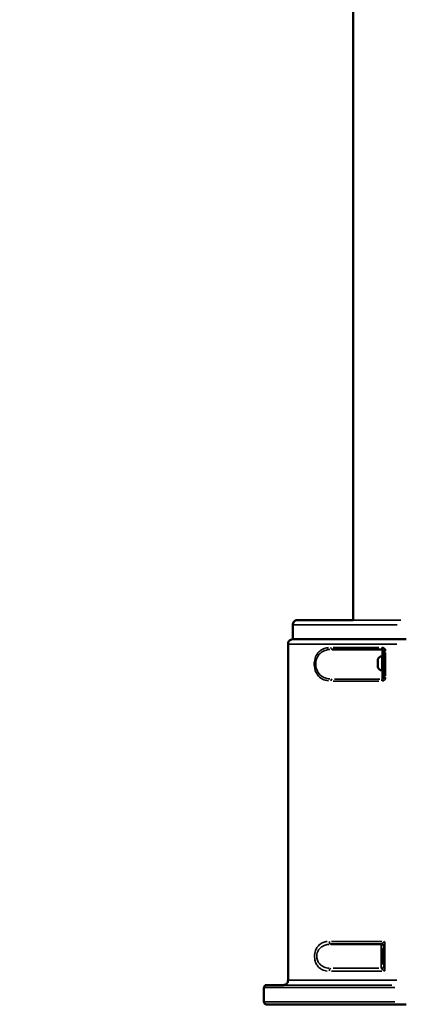
# Model space of a CAD drawing. Units: millimetres. Extents: x 12471 to 38829, y 865 to 23846.
# Drawn here: x 20344 to 20744, y 973 to 1998 of the extents above; entities that cross this region are included whole.
import ezdxf

# ---------------------------------------------------------------- set-up
doc = ezdxf.new("R2010")
doc.units = ezdxf.units.MM
doc.header["$MEASUREMENT"] = 0
doc.layers.add('Visible (ISO)', color=7, linetype='Continuous', lineweight=50)
doc.layers.add('Visible Narrow (ISO)', color=7, linetype='Continuous', lineweight=35)
doc.styles.get("Standard").update_dxf_attribs({"font": 'arial.ttf'})
doc.dimstyles.get("Standard").update_dxf_attribs({"dimtxt": 0.18, "dimasz": 0.18, "dimexe": 0.18, "dimexo": 0.0625, "dimgap": 0.09, "dimtad": 0, "dimtih": 1, "dimtoh": 1, "dimdec": 4, "dimzin": 0, "dimdsep": 46, "dimtxsty": 'Standard', "dimcen": 0.09, "dimadec": 0, "dimazin": 0, "dimtfac": 1, "dimtdec": 4, "dimtofl": 0, "dimtmove": 0, "dimatfit": 3, "dimfxl": 1, "dimtolj": 1, "dimtzin": 0, "dimarcsym": 0})

# ---------------------------------------------------------------- blocks, each defined once
blk = doc.blocks.new('*D11')
at = {"color": 0, "lineweight": -2, "transparency": 16777216}
for p, q in [((13472.4, 6637.9), (13472.4, 6639.1)), ((13652.4, 6638.9), (24423.3, 6638.9)), ((24603.3, 6637.9), (24603.3, 6639.1))]:
    blk.add_line(p, q, dxfattribs=at)
at = {"color": 0, "transparency": 16777216}
for points in [[(13652.4, 6668.9), (13652.4, 6608.9), (13472.4, 6638.9)], [(24423.3, 6668.9), (24423.3, 6608.9), (24603.3, 6638.9)]]:
    blk.add_solid(points, dxfattribs=at)
at = {"layer": 'Defpoints', "color": 0, "transparency": 16777216}
for p in [(24603.3, 6638.9), (24603.3, 2297.6), (13472.4, 1115.6)]:
    blk.add_point(p, dxfattribs=at)
at = {"color": 0, "transparency": 16777216, "insert": (19037.8, 6842.1), "char_height": 300, "attachment_point": 5}
blk.add_mtext('\\A1;1060', dxfattribs=at)

msp = doc.modelspace()

# ---------------------------------------------------------------- linework, layer by layer
at = {"layer": 'Visible (ISO)'}
for p, q in [((20691.4, 1372.8), (20691.4, 3402.6)), ((20628.6, 1367.8), (20628.6, 1352.8)), ((20623.6, 997.8), (20623.6, 1347.8)), ((20669.6, 1342.3), (20669.6, 1342.3)), ((20722, 1319.8), (20722, 1335.8)), ((20722, 1335.8), (20723.6, 1335.8)), ((20723.6, 1340.3), (20723.6, 1313.3)), ((20717, 1331.7), (20717, 1323.9)), ((20722, 1319.8), (20723.6, 1319.8)), ((20668.5, 1035.3), (20668.5, 1035.3)), ((20722, 1014.8), (20722, 1030.8)), ((20722, 1030.8), (20723.6, 1030.8)), ((20723.6, 1033), (20723.6, 1012.6)), ((20722, 1014.8), (20723.6, 1014.8)), ((20598.6, 990.3), (20598.6, 975.3))]:
    msp.add_line(p, q, dxfattribs=at)
for centre, radius, start, end in [((20722.4, 1329.4), 5.93, 99.7166, 154.8561), ((20721.5, 1334.8), 0.5, 0, 99.7166), ((20717.5, 1331.7), 0.5, 154.8561, 180), ((20717.5, 1323.9), 0.5, 180, 205.1439), ((20722.4, 1326.2), 5.93, 205.1439, 260.2834), ((20721.5, 1320.9), 0.5, 260.2834, 0), ((20720.6, 1032.3), 3, 0, 89.9998)]:
    msp.add_arc(centre, radius, start, end, dxfattribs=at)
for centre, major_axis, start_param, end_param in [((20748.6, 1352.8), (-120, 0), 6.283184, 7.837032), ((20748.6, 1342.3), (-123, 0), 0.872942, 1.349482), ((20748.6, 1035.3), (-122, 0), 0.854074, 1.339224)]:
    msp.add_ellipse(centre, major_axis=major_axis, ratio=0.000014, start_param=start_param, end_param=end_param, dxfattribs=at)
for points, knots in [([(20628.6, 1367.8), (20628.6, 1368.4), (20628.7, 1368.9), (20629, 1369.9), (20629.3, 1370.4), (20629.9, 1371.3), (20630.3, 1371.6), (20631.2, 1372.2), (20631.7, 1372.5), (20632.5, 1372.7), (20632.7, 1372.8), (20633.1, 1372.8), (20633.2, 1372.8), (20633.4, 1372.8), (20633.4, 1372.8), (20633.5, 1372.8), (20633.5, 1372.8), (20633.5, 1372.8), (20633.5, 1372.8), (20633.5, 1372.8), (20633.5, 1372.8), (20633.6, 1372.8), (20633.6, 1372.8), (20633.6, 1372.8), (20633.6, 1372.8), (20633.6, 1372.8), (20633.6, 1372.8), (20633.6, 1372.8), (20633.6, 1372.8), (20633.6, 1372.8), (20633.6, 1372.8), (20633.7, 1372.8), (20633.9, 1372.8), (20634.8, 1372.8), (20636.1, 1372.8), (20640.8, 1372.8), (20645, 1372.8), (20655.5, 1372.8), (20661.9, 1372.8), (20675.9, 1372.8), (20683.4, 1372.8), (20691.4, 1372.8)], [0, 0, 0, 0, 0.162146, 0.162146, 0.321363, 0.321363, 0.480684, 0.480684, 0.640002, 0.640002, 0.718883, 0.718883, 0.758315, 0.758315, 0.766891, 0.766891, 0.770839, 0.770839, 0.774878, 0.774878, 0.778925, 0.778925, 0.787049, 0.787049, 0.795775, 0.795775, 0.821937, 0.821937, 0.900344, 0.900344, 1.135556, 1.135556, 1.841495, 1.841495, 3.967433, 3.967433, 7.01263, 7.01263, 10.047905, 10.047905, 12.813163, 12.813163, 12.813163, 12.813163]), ([(20623.6, 1347.8), (20623.6, 1348.4), (20623.7, 1348.9), (20624, 1349.9), (20624.3, 1350.4), (20624.9, 1351.3), (20625.3, 1351.6), (20626.2, 1352.2), (20626.7, 1352.5), (20627.5, 1352.7), (20627.7, 1352.8), (20628.1, 1352.8), (20628.2, 1352.8), (20628.4, 1352.8), (20628.4, 1352.8), (20628.5, 1352.8), (20628.5, 1352.8), (20628.5, 1352.8), (20628.5, 1352.8), (20628.5, 1352.8), (20628.5, 1352.8), (20628.6, 1352.8), (20628.6, 1352.8), (20628.6, 1352.8), (20628.6, 1352.8), (20628.6, 1352.8), (20628.6, 1352.8), (20628.6, 1352.8), (20628.6, 1352.8), (20628.6, 1352.8)], [0, 0, 0, 0, 0.1621458, 0.1621458, 0.3213625, 0.3213625, 0.4806843, 0.4806843, 0.6400023, 0.6400023, 0.7188825, 0.7188825, 0.7582767, 0.7582767, 0.766618, 0.766618, 0.7705298, 0.7705298, 0.7745664, 0.7745664, 0.7786122, 0.7786122, 0.7867407, 0.7867407, 0.7952832, 0.7952832, 0.8208936, 0.8208936, 0.8932241, 0.8932241, 0.8932241, 0.8932241]), ([(20721.6, 1342.3), (20721.8, 1342.3), (20722, 1342.3), (20722.4, 1342.2), (20722.6, 1342.1), (20722.9, 1341.8), (20723.1, 1341.7), (20723.3, 1341.4), (20723.4, 1341.2), (20723.6, 1340.8), (20723.6, 1340.6), (20723.6, 1340.4), (20723.6, 1340.4), (20723.6, 1340.3)], [0, 0, 0, 0, 0.1270396, 0.1270396, 0.2540791, 0.2540791, 0.3811187, 0.3811187, 0.5066787, 0.5066787, 0.6278767, 0.6278767, 0.6351978, 0.6351978, 0.6351978, 0.6351978]), ([(20618.6, 992.8), (20618.6, 992.8), (20618.6, 992.8), (20618.6, 992.8), (20618.6, 992.8), (20618.6, 992.8), (20618.6, 992.8), (20618.7, 992.8), (20618.7, 992.8), (20618.7, 992.8), (20618.7, 992.8), (20618.7, 992.8), (20618.7, 992.8), (20618.8, 992.8), (20618.9, 992.8), (20619.5, 992.9), (20620, 993), (20621.1, 993.4), (20621.5, 993.7), (20622.3, 994.5), (20622.7, 994.9), (20623.2, 995.8), (20623.4, 996.4), (20623.6, 997.2), (20623.6, 997.5), (20623.6, 997.8)], [20.0643599, 20.0643599, 20.0643599, 20.0643599, 20.1050823, 20.1050823, 20.1328917, 20.1328917, 20.1530669, 20.1530669, 20.1581216, 20.1581216, 20.1632284, 20.1632284, 20.1683254, 20.1683254, 20.1889268, 20.1889268, 20.3523475, 20.3523475, 20.515467, 20.515467, 20.6785865, 20.6785865, 20.8417059, 20.8417059, 20.9360438, 20.9360438, 20.9360438, 20.9360438]), ([(20598.6, 990.3), (20598.6, 990.6), (20598.7, 990.9), (20598.8, 991.4), (20599, 991.6), (20599.3, 992), (20599.5, 992.2), (20599.9, 992.5), (20600.1, 992.7), (20600.5, 992.8), (20600.7, 992.8), (20600.9, 992.8), (20600.9, 992.8), (20601, 992.8), (20601, 992.8), (20601, 992.8), (20601, 992.8), (20601, 992.8), (20601.1, 992.8), (20601.1, 992.8), (20601.1, 992.8), (20601.1, 992.8), (20601.1, 992.8), (20601.1, 992.8), (20601.1, 992.8), (20601.1, 992.8), (20601.1, 992.8), (20601.1, 992.8), (20601.1, 992.8), (20601.2, 992.8), (20601.2, 992.8), (20601.6, 992.8), (20602.2, 992.8), (20604.8, 992.8), (20608, 992.8), (20614.3, 992.8), (20616.4, 992.8), (20618.7, 992.8)], [0, 0, 0, 0, 0.081073, 0.081073, 0.160682, 0.160682, 0.240342, 0.240342, 0.320001, 0.320001, 0.359423, 0.359423, 0.378078, 0.378078, 0.38316, 0.38316, 0.385723, 0.385723, 0.389787, 0.389787, 0.393805, 0.393805, 0.401379, 0.401379, 0.420768, 0.420768, 0.47888, 0.47888, 0.653194, 0.653194, 1.176214, 1.176214, 2.747265, 2.747265, 6.198156, 6.198156, 7.646314, 7.646314, 7.646314, 7.646314]), ([(20746.6, 972.8), (20735.1, 972.8), (20723.5, 972.8), (20701.3, 972.8), (20690.4, 972.8), (20670.1, 972.8), (20660.5, 972.8), (20643.2, 972.8), (20635.4, 972.8), (20622.1, 972.8), (20616.4, 972.8), (20607.8, 972.8), (20604.6, 972.8), (20602.3, 972.8), (20601.8, 972.8), (20601.4, 972.8), (20601.3, 972.8), (20601.2, 972.8), (20601.1, 972.8), (20601.1, 972.8), (20601.1, 972.8), (20601.1, 972.8), (20601.1, 972.8), (20601.1, 972.8), (20601.1, 972.8), (20601.1, 972.8), (20601.1, 972.8), (20601.1, 972.8), (20601.1, 972.8), (20601.1, 972.8), (20601.1, 972.8), (20601, 972.8), (20601, 972.8), (20601, 972.8), (20601, 972.8), (20600.9, 972.8), (20600.8, 972.8), (20600.5, 972.9), (20600.2, 973), (20599.7, 973.3), (20599.4, 973.4), (20599.1, 973.9), (20598.9, 974.1), (20598.7, 974.7), (20598.6, 975), (20598.6, 975.3)], [0, 0, 0, 0, 3.453023, 3.453023, 6.889935, 6.889935, 10.326997, 10.326997, 13.764058, 13.764058, 17.201121, 17.201121, 20.638188, 20.638188, 21.795805, 21.795805, 22.367953, 22.367953, 22.649573, 22.649573, 22.788108, 22.788108, 22.856481, 22.856481, 22.882122, 22.882122, 22.90357, 22.90357, 22.908938, 22.908938, 22.91436, 22.91436, 22.917062, 22.917062, 22.92254, 22.92254, 22.944341, 22.944341, 23.031444, 23.031444, 23.118506, 23.118506, 23.203231, 23.203231, 23.300352, 23.300352, 23.300352, 23.300352])]:
    msp.add_open_spline(points, degree=3, knots=knots, dxfattribs=at)
msp.add_open_spline([(20723.6, 1340.4), (20723.6, 1340.4), (20723.6, 1340.4), (20723.6, 1340.3)], degree=3, dxfattribs=at)
at = {"layer": 'Visible Narrow (ISO)'}
for p, q in [((20721.4, 1335.2), (20721.4, 1320.5)), ((20721.6, 1342.3), (20721.6, 1335.9)), ((20725.2, 1314.7), (20725.2, 1339)), ((20717.1, 1323.8), (20717.1, 1331.9)), ((20721.6, 1319.6), (20721.6, 1311.4)), ((20719, 1311.3), (20672.2, 1311.3)), ((20721.6, 1311.3), (20721.6, 1311.3)), ((20720.6, 1035.2), (20720.6, 1010.5)), ((20724.4, 1008.9), (20724.4, 1036.8)), ((20718, 1010.3), (20671.1, 1010.3))]:
    msp.add_line(p, q, dxfattribs=at)
for centre, radius in [((20721.6, 1313.3), 2), ((20720.6, 1013.3), 3), ((20720.6, 1013.3), 3)]:
    msp.add_arc(centre, radius, 274.5, 355.5, dxfattribs=at)
for centre, major_axis, ratio, start_param, end_param in [((20748.6, 1372.8), (-115, 0), 0.000014, 5.363311, 7.706417), ((20748.6, 1367.8), (-120, 0), 0.000014, 0.077663, 1.476139), ((20748.6, 1372.8), (-60, 0), 0.000014, 6.069529, 7.728479), ((20748.6, 1347.8), (-125, 0), 0.000014, 0.077645, 1.476768), ((20669.6, 1344.3), (0, -2), 0.642575, 4.790946, 6.204646), ((20748.6, 1344.3), (-125, 0), 0.000014, 0.896769, 1.325655), ((20721.6, 1344.3), (0, -2), 0.219512, 4.790942, 6.204646), ((20725.6, 1340.3), (-2, 0), 0.000014, 0.069135, 1.313563), ((20725.6, 1313.3), (-2, 0), 0.000014, 0.069135, 1.313562), ((20669.6, 1309.3), (0, 2), 0.642575, 0.078558, 1.492275), ((20748.6, 1309.3), (125, 0), 0.000014, 4.037938, 4.466999), ((20748.6, 1311.3), (-123, 0), 0.000014, 0.896769, 1.325655), ((20721.6, 1309.3), (0, 2), 0.219512, 0.078554, 1.492271), ((20668.5, 1038.3), (0, -3), 0.656917, 4.790946, 6.204646), ((20748.6, 1038.3), (-125, 0), 0.000014, 0.880171, 1.349922), ((20720.6, 1033), (3, 0), 0.886252, 0.07323, 1.391355), ((20668.5, 1007.3), (0, 3), 0.656917, 0.078558, 1.492275), ((20748.6, 1007.3), (125, 0), 0.000014, 4.021322, 4.491261), ((20748.6, 1010.3), (-122, 0), 0.000014, 0.878332, 1.314967), ((20720.6, 1012.6), (3, 0), 0.886239, 4.89183, 6.209956), ((20748.6, 997.8), (-125, 0), 0.000014, 0.077726, 1.476809), ((20748.6, 992.8), (-147.5, 0), 0.000014, 5.892234, 7.737886), ((20748.6, 990.3), (-150, 0), 0.000014, 0.077883, 1.479428), ((20748.6, 975.3), (-150, 0), 0.000014, 0.077863, 1.479418)]:
    msp.add_ellipse(centre, major_axis=major_axis, ratio=ratio, start_param=start_param, end_param=end_param, dxfattribs=at)
for points, knots in [([(20665.7, 1344.2), (20665.1, 1344.1), (20664.4, 1344), (20661.6, 1343.5), (20659.6, 1342.6), (20656.3, 1340.3), (20654.9, 1339), (20652.7, 1335.6), (20651.9, 1333.5), (20650.9, 1329), (20650.8, 1326.6), (20651.4, 1321.6), (20652.2, 1319.1), (20654.6, 1315.1), (20656, 1313.6), (20658.2, 1312), (20658.8, 1311.6), (20661.4, 1310.3), (20663.5, 1309.7), (20665.7, 1309.5)], [-6.35208, -6.35208, -6.35208, -6.35208, -6.08945, -6.08945, -5.222567, -5.222567, -4.510066, -4.510066, -3.786315, -3.786315, -3.089098, -3.089098, -2.263755, -2.263755, -1.486213, -1.486213, -1.20212, -1.20212, -0.33432, -0.33432, -0.33432, -0.33432]), ([(20725.2, 1340.7), (20725.2, 1341.1), (20725.1, 1341.4), (20724.7, 1342.5), (20724.2, 1343.1), (20723.2, 1343.8), (20722.7, 1344.1), (20722, 1344.3), (20721.7, 1344.3), (20721.5, 1344.3)], [-0.6034379, -0.6034379, -0.6034379, -0.6034379, -0.4841204, -0.4841204, -0.2689558, -0.2689558, -0.1034445, -0.1034445, -0.0317599, -0.0317599, -0.0317599, -0.0317599]), ([(20667, 1311.5), (20664.9, 1311.7), (20662.8, 1312.2), (20660.3, 1313.4), (20659.7, 1313.7), (20657.5, 1315.1), (20656.1, 1316.4), (20653.8, 1320), (20653, 1322.2), (20652.4, 1326.6), (20652.5, 1328.7), (20653.4, 1332.7), (20654.3, 1334.6), (20656.4, 1337.6), (20657.8, 1338.8), (20661, 1340.8), (20663, 1341.6), (20665.7, 1342.1), (20666.4, 1342.2), (20667, 1342.2)], [0.334318, 0.334318, 0.334318, 0.334318, 1.20212, 1.20212, 1.486213, 1.486213, 2.263755, 2.263755, 3.089098, 3.089098, 3.786315, 3.786315, 4.510066, 4.510066, 5.222567, 5.222567, 6.08945, 6.08945, 6.352044, 6.352044, 6.352044, 6.352044]), ([(20721.5, 1309.4), (20721.6, 1309.4), (20721.7, 1309.4), (20722.4, 1309.5), (20723.1, 1309.8), (20724.1, 1310.5), (20724.5, 1310.9), (20724.9, 1311.8), (20725.1, 1312.2), (20725.2, 1312.7), (20725.2, 1312.9), (20725.2, 1313)], [-0.6034319, -0.6034319, -0.6034319, -0.6034319, -0.5756301, -0.5756301, -0.364836, -0.364836, -0.2026867, -0.2026867, -0.0779564, -0.0779564, -0.0317596, -0.0317596, -0.0317596, -0.0317596]), ([(20723.6, 1313.2), (20723.6, 1313.1), (20723.6, 1313), (20723.5, 1312.8), (20723.5, 1312.6), (20723.2, 1312.1), (20723, 1311.9), (20722.6, 1311.6), (20722.2, 1311.4), (20721.9, 1311.4), (20721.8, 1311.4), (20721.8, 1311.3)], [0.0317596, 0.0317596, 0.0317596, 0.0317596, 0.0779564, 0.0779564, 0.2026867, 0.2026867, 0.364836, 0.364836, 0.5756301, 0.5756301, 0.6034319, 0.6034319, 0.6034319, 0.6034319]), ([(20664.2, 1038.2), (20663.6, 1038.1), (20663, 1038), (20660.9, 1037.6), (20659.5, 1037), (20656.8, 1035.4), (20655.4, 1034.3), (20653.5, 1031.7), (20652.8, 1030.4), (20651.5, 1026.8), (20651.1, 1024.4), (20651.3, 1021), (20651.4, 1019.9), (20652, 1017.2), (20652.6, 1015.7), (20654.1, 1013.1), (20654.9, 1012), (20656.8, 1010.3), (20657.9, 1009.5), (20660.6, 1008.2), (20662.4, 1007.7), (20664.2, 1007.5)], [-5.594917, -5.594917, -5.594917, -5.594917, -5.335811, -5.335811, -4.753436, -4.753436, -4.078533, -4.078533, -3.58243, -3.58243, -2.863564, -2.863564, -2.543715, -2.543715, -2.011265, -2.011265, -1.522468, -1.522468, -1.03367, -1.03367, -0.294469, -0.294469, -0.294469, -0.294469]), ([(20666.3, 1010.4), (20664.5, 1010.6), (20662.7, 1011), (20660, 1012.1), (20659, 1012.7), (20657.2, 1014.1), (20656.4, 1015), (20654.9, 1017), (20654.3, 1018.3), (20653.8, 1020.5), (20653.6, 1021.3), (20653.5, 1024.1), (20653.8, 1026.1), (20655.1, 1028.9), (20655.8, 1030), (20657.7, 1032.1), (20659, 1033), (20661.7, 1034.3), (20663, 1034.7), (20665, 1035.1), (20665.6, 1035.2), (20666.3, 1035.2)], [0.294468, 0.294468, 0.294468, 0.294468, 1.03367, 1.03367, 1.522468, 1.522468, 2.011265, 2.011265, 2.543715, 2.543715, 2.863564, 2.863564, 3.58243, 3.58243, 4.078533, 4.078533, 4.753436, 4.753436, 5.335811, 5.335811, 5.594886, 5.594886, 5.594886, 5.594886]), ([(20720.9, 1035.7), (20720.9, 1035.6), (20720.8, 1035.5), (20720.7, 1035.4), (20720.7, 1035.3), (20720.6, 1035.3)], [-0.2875516, -0.2875516, -0.2875516, -0.2875516, -0.1514254, -0.1514254, -0.0151427, -0.0151427, -0.0151427, -0.0151427]), ([(20724.2, 1038.2), (20723.9, 1038), (20723.6, 1037.8), (20722.9, 1037.4), (20722.6, 1037.1), (20722, 1036.7), (20721.7, 1036.5), (20721.3, 1036.2), (20721.2, 1036), (20721, 1035.9), (20721, 1035.8), (20721, 1035.8)], [0.0369597, 0.0369597, 0.0369597, 0.0369597, 0.1857317, 0.1857317, 0.3714711, 0.3714711, 0.5426741, 0.5426741, 0.6790077, 0.6790077, 0.7259395, 0.7259395, 0.7259395, 0.7259395]), ([(20723.6, 1033.2), (20723.6, 1033.3), (20723.6, 1033.4), (20723.6, 1033.7), (20723.7, 1034), (20723.8, 1034.7), (20723.8, 1035.1), (20724, 1036), (20724, 1036.4), (20724.2, 1037.3), (20724.3, 1037.7), (20724.4, 1038)], [-0.7259395, -0.7259395, -0.7259395, -0.7259395, -0.6790077, -0.6790077, -0.5426741, -0.5426741, -0.3714711, -0.3714711, -0.1857317, -0.1857317, -0.0369597, -0.0369597, -0.0369597, -0.0369597]), ([(20720.6, 1010.3), (20720.7, 1010.3), (20720.7, 1010.3), (20720.8, 1010.2), (20720.9, 1010.1), (20720.9, 1010)], [-0.2875511, -0.2875511, -0.2875511, -0.2875511, -0.1512526, -0.1512526, -0.0151343, -0.0151343, -0.0151343, -0.0151343]), ([(20721, 1009.9), (20721, 1009.8), (20721, 1009.8), (20721.2, 1009.6), (20721.3, 1009.5), (20721.7, 1009.2), (20722, 1008.9), (20722.6, 1008.5), (20722.9, 1008.3), (20723.6, 1007.9), (20723.9, 1007.7), (20724.2, 1007.5)], [0.0382767, 0.0382767, 0.0382767, 0.0382767, 0.0852085, 0.0852085, 0.221542, 0.221542, 0.3927451, 0.3927451, 0.576472, 0.576472, 0.7272565, 0.7272565, 0.7272565, 0.7272565]), ([(20724.4, 1007.6), (20724.3, 1008), (20724.2, 1008.4), (20724, 1009.2), (20724, 1009.7), (20723.8, 1010.6), (20723.8, 1011), (20723.7, 1011.6), (20723.6, 1011.9), (20723.6, 1012.3), (20723.6, 1012.4), (20723.6, 1012.4)], [-0.7272565, -0.7272565, -0.7272565, -0.7272565, -0.576472, -0.576472, -0.3927451, -0.3927451, -0.221542, -0.221542, -0.0852085, -0.0852085, -0.0382767, -0.0382767, -0.0382767, -0.0382767])]:
    msp.add_open_spline(points, degree=3, knots=knots, dxfattribs=at)

# ---------------------------------------------------------------- dimensions: what is measured, and where the dimension line sits
dim = msp.add_linear_dim(base=(24603.3, 6638.9), p1=(13472.4, 1115.6), p2=(24603.3, 2297.6), text='1060', dimstyle='Standard', override={"dimtxt": 300, "dimasz": 180, "dimgap": 50, "dimtad": 1, "dimtih": 0, "dimdec": 0, "dimlfac": 0.1, "dimrnd": 5, "dimfxlon": 1})
dim.commit()
dim.dimension.update_dxf_attribs({"geometry": '*D11', "text_midpoint": (19037.8, 6842.1)})

doc.saveas('drawing.dxf')
